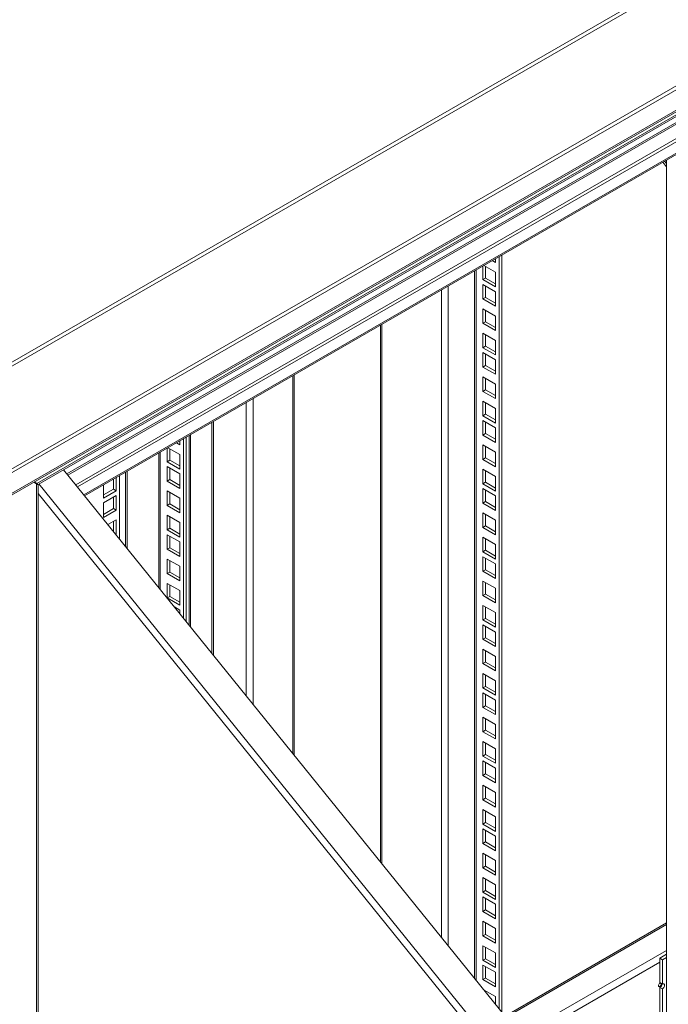
# Model space of a CAD drawing. Units: millimetres. Extents: x 63 to 8538, y 73 to 6060.
# Drawn here: x 5386 to 5617, y 4766 to 5116 of the extents above; entities that cross this region are included whole.
import ezdxf

# ---------------------------------------------------------------- set-up
doc = ezdxf.new("R2010")
doc.units = ezdxf.units.MM
doc.header["$LTSCALE"] = 5

msp = doc.modelspace()

# ---------------------------------------------------------------- linework, layer by layer
at = {"linetype": 'Continuous', "lineweight": 18}
for p, q in [((6075.72, 5393.85), (5380, 4992.22)), ((5380.86, 4991.31), (6076.58, 5392.94)), ((5380.23, 4954.49), (6108.79, 5375.08)), ((6109.23, 5373.92), (5380.5, 4953.24)), ((5380.5, 4945.98), (6109.23, 5366.67)), ((5380.43, 4945.36), (6108.58, 5365.71)), ((6073.63, 5344.49), (5392.53, 4951.29)), ((5392.95, 4950.95), (6072.49, 5343.24)), ((5689.95, 5120.26), (5403.17, 4954.71)), ((5403.53, 4954.27), (5690.23, 5119.77)), ((5698.43, 5119.39), (5406.35, 4950.78)), ((5699.37, 5118.85), (5406.95, 4950.04)), ((5409.17, 4947.29), (5699.37, 5114.82)), ((5409.49, 4946.89), (5699.01, 5114.03)), ((5616.17, 5063.91), (5614.91, 5065.48)), ((5616.17, 5065), (5615.51, 5065.82)), ((5616.17, 4540.33), (5616.17, 5066.2)), ((5554.32, 5030.5), (5555.48, 5029.83)), ((5555.26, 5031.04), (5555.48, 5030.92)), ((5555.48, 5029.83), (5555.48, 5031.17)), ((5556.77, 4764.55), (5556.77, 5031.91)), ((5557.72, 4763.38), (5557.72, 5032.46)), ((5548.01, 5026.85), (5548.01, 4775.4)), ((5548.57, 4774.7), (5548.57, 5027.18)), ((5551, 5028.58), (5551, 5023.76)), ((5555.48, 5026.35), (5551.3, 5028.76)), ((5551.94, 5028.39), (5551.94, 5024.31)), ((5551.94, 5024.31), (5551, 5023.76)), ((5551, 5023.76), (5555.48, 5021.18)), ((5551.94, 5024.31), (5555.48, 5022.26)), ((5555.48, 5021.18), (5555.48, 5026.35)), ((5536.22, 4789.99), (5536.22, 5020.05)), ((5538.67, 5021.46), (5538.67, 4786.96)), ((5555.48, 5019.46), (5551, 5022.05)), ((5551, 5022.05), (5551, 5016.87)), ((5551.94, 5021.5), (5551.94, 5017.42)), ((5551.94, 5017.42), (5551, 5016.87)), ((5551, 5016.87), (5555.48, 5014.29)), ((5551.94, 5017.42), (5555.48, 5015.38)), ((5555.48, 5014.29), (5555.48, 5019.46)), ((5555.48, 5010.81), (5551, 5013.39)), ((5551, 5013.39), (5551, 5008.22)), ((5551.94, 5012.85), (5551.94, 5008.76)), ((5555.48, 5005.63), (5555.48, 5010.81)), ((5514.59, 5007.56), (5514.59, 4816.77)), ((5515.1, 5007.86), (5515.1, 4816.14)), ((5551.94, 5008.76), (5551, 5008.22)), ((5551, 5008.22), (5555.48, 5005.63)), ((5551.94, 5008.76), (5555.48, 5006.72)), ((5555.48, 5002.15), (5551, 5004.74)), ((5551, 5004.74), (5551, 4999.56)), ((5551.94, 5004.19), (5551.94, 5000.11)), ((5551.94, 5000.11), (5551, 4999.56)), ((5551, 4999.56), (5555.48, 4996.98)), ((5551.94, 5000.11), (5555.48, 4998.07)), ((5555.48, 4996.98), (5555.48, 5002.15)), ((5555.48, 4995.26), (5551, 4997.85)), ((5551, 4997.85), (5551, 4992.68)), ((5551.94, 4997.31), (5551.94, 4993.22)), ((5555.48, 4990.09), (5555.48, 4995.26)), ((5551.94, 4993.22), (5551, 4992.68)), ((5551, 4992.68), (5555.48, 4990.09)), ((5551.94, 4993.22), (5555.48, 4991.18)), ((5483.42, 4989.57), (5483.42, 4855.36)), ((5483.93, 4854.73), (5483.93, 4989.86)), ((5555.48, 4986.61), (5551, 4989.19)), ((5551, 4989.19), (5551, 4984.02)), ((5551.94, 4988.65), (5551.94, 4984.57)), ((5555.48, 4981.44), (5555.48, 4986.61)), ((5469.38, 4981.46), (5469.38, 4872.75)), ((5551.94, 4984.57), (5551, 4984.02)), ((5551, 4984.02), (5555.48, 4981.44)), ((5551.94, 4984.57), (5555.48, 4982.53)), ((5466.92, 4875.78), (5466.92, 4980.04)), ((5555.48, 4977.95), (5551, 4980.54)), ((5551, 4980.54), (5551, 4975.37)), ((5551.94, 4979.99), (5551.94, 4975.91)), ((5555.48, 4972.78), (5555.48, 4977.95)), ((5551.94, 4975.91), (5551, 4975.37)), ((5551, 4975.37), (5555.48, 4972.78)), ((5551.94, 4975.91), (5555.48, 4973.87)), ((5454.67, 4972.97), (5454.67, 4890.96)), ((5455.23, 4973.3), (5455.23, 4890.26)), ((5555.48, 4971.07), (5551, 4973.65)), ((5551, 4973.65), (5551, 4968.48)), ((5551.94, 4973.11), (5551.94, 4969.03)), ((5555.48, 4965.9), (5555.48, 4971.07)), ((5445.52, 4967.69), (5445.52, 4902.28)), ((5446.65, 4900.88), (5446.65, 4968.34)), ((5447.16, 4900.25), (5447.16, 4968.64)), ((5551.94, 4969.03), (5551, 4968.48)), ((5551, 4968.48), (5555.48, 4965.9)), ((5551.94, 4969.03), (5555.48, 4966.98)), ((5438.8, 4958.99), (5438.8, 4963.81)), ((5439.11, 4963.99), (5443.28, 4961.58)), ((5443.28, 4965.06), (5442.13, 4965.73)), ((5443.28, 4966.15), (5443.07, 4966.27)), ((5443.28, 4966.4), (5443.28, 4965.06)), ((5444.58, 4967.15), (5444.58, 4903.44)), ((5555.48, 4962.41), (5551, 4965)), ((5551, 4965), (5551, 4959.83)), ((5551.94, 4964.45), (5551.94, 4960.37)), ((5435.87, 4962.12), (5435.87, 4914.23)), ((5436.38, 4962.41), (5436.38, 4913.6)), ((5439.75, 4959.54), (5439.75, 4963.62)), ((5443.28, 4961.58), (5443.28, 4956.41)), ((5551.94, 4960.37), (5551, 4959.83)), ((5551.94, 4960.37), (5555.48, 4958.33)), ((5555.48, 4957.24), (5555.48, 4962.41)), ((5438.8, 4958.99), (5439.75, 4959.54)), ((5443.28, 4956.41), (5438.8, 4958.99)), ((5438.8, 4952.11), (5438.8, 4957.28)), ((5438.8, 4957.28), (5443.28, 4954.69)), ((5443.28, 4957.5), (5439.75, 4959.54)), ((5439.75, 4952.65), (5439.75, 4956.73)), ((5551, 4959.83), (5555.48, 4957.24)), ((5591.38, 4721.7), (5401.99, 4956.17)), ((5420.66, 4948.69), (5420.66, 4953.33)), ((5421.95, 4954.08), (5421.95, 4931.46)), ((5424.03, 4955.28), (5424.03, 4928.89)), ((5424.59, 4928.19), (5424.59, 4955.61)), ((5443.28, 4954.69), (5443.28, 4949.52)), ((5555.48, 4953.76), (5551, 4956.34)), ((5551, 4956.34), (5551, 4951.17)), ((5551.94, 4955.8), (5551.94, 4951.71)), ((5555.48, 4948.59), (5555.48, 4953.76)), ((5392.44, 4951.15), (5391.45, 4951.72)), ((5391.58, 4951.84), (5392.53, 4951.29)), ((5392.53, 4951.29), (5391.62, 4951.82)), ((5392.44, 4314.33), (5392.44, 4951.15)), ((5392.62, 4951.13), (5392.44, 4951.15)), ((5392.95, 4315.94), (5392.95, 4950.95)), ((5393.26, 4951.13), (5580.87, 4718.87)), ((5416.18, 4950.75), (5416.18, 4946.11)), ((5419.71, 4949.23), (5419.71, 4952.79)), ((5438.8, 4952.11), (5439.75, 4952.65)), ((5443.28, 4949.52), (5438.8, 4952.11)), ((5443.28, 4950.61), (5439.75, 4952.65)), ((5551.94, 4951.71), (5551, 4951.17)), ((5551, 4951.17), (5555.48, 4948.59)), ((5551.94, 4951.71), (5555.48, 4949.67)), ((5579.15, 4717.22), (5392.95, 4947.73)), ((5416.18, 4947.19), (5419.71, 4949.23)), ((5416.18, 4946.11), (5420.66, 4948.69)), ((5420.66, 4946.98), (5416.18, 4944.39)), ((5419.71, 4949.23), (5420.66, 4948.69)), ((5419.71, 4942.35), (5419.71, 4946.43)), ((5420.66, 4941.8), (5420.66, 4946.98)), ((5438.8, 4943.45), (5438.8, 4948.62)), ((5438.8, 4948.62), (5443.28, 4946.04)), ((5439.75, 4944), (5439.75, 4948.08)), ((5555.48, 4946.87), (5551, 4949.46)), ((5551, 4949.46), (5551, 4944.28)), ((5551.94, 4948.91), (5551.94, 4944.83)), ((5555.48, 4941.7), (5555.48, 4946.87)), ((5416.18, 4944.39), (5416.18, 4939.22)), ((5438.8, 4943.45), (5439.75, 4944)), ((5443.28, 4940.87), (5438.8, 4943.45)), ((5443.28, 4941.95), (5439.75, 4944)), ((5443.28, 4946.04), (5443.28, 4940.87)), ((5551.94, 4944.83), (5551, 4944.28)), ((5551, 4944.28), (5555.48, 4941.7)), ((5551.94, 4944.83), (5555.48, 4942.79)), ((5416.18, 4940.31), (5419.71, 4942.35)), ((5416.18, 4939.22), (5420.66, 4941.8)), ((5419.71, 4942.35), (5420.66, 4941.8)), ((5438.8, 4934.8), (5438.8, 4939.97)), ((5438.8, 4939.97), (5443.28, 4937.38)), ((5439.75, 4935.34), (5439.75, 4939.42)), ((5555.48, 4938.22), (5551, 4940.8)), ((5551, 4940.8), (5551, 4935.63)), ((5551.94, 4940.26), (5551.94, 4936.17)), ((5420.66, 4938.32), (5417.76, 4936.65)), ((5419.71, 4934.23), (5419.71, 4937.78)), ((5420.66, 4933.15), (5420.66, 4938.32)), ((5443.28, 4937.38), (5443.28, 4932.21)), ((5551.94, 4936.17), (5551, 4935.63)), ((5551.94, 4936.17), (5555.48, 4934.13)), ((5555.48, 4933.04), (5555.48, 4938.22)), ((5420.52, 4933.22), (5420.66, 4933.15)), ((5420.61, 4933.12), (5420.66, 4933.15)), ((5438.8, 4934.8), (5439.75, 4935.34)), ((5443.28, 4932.21), (5438.8, 4934.8)), ((5438.8, 4927.91), (5438.8, 4933.08)), ((5438.8, 4933.08), (5443.28, 4930.5)), ((5443.28, 4933.3), (5439.75, 4935.34)), ((5439.75, 4928.45), (5439.75, 4932.54)), ((5551, 4935.63), (5555.48, 4933.04)), ((5443.28, 4930.5), (5443.28, 4925.32)), ((5555.48, 4929.56), (5551, 4932.15)), ((5551, 4932.15), (5551, 4926.97)), ((5551.94, 4931.6), (5551.94, 4927.52)), ((5555.48, 4924.39), (5555.48, 4929.56)), ((5438.8, 4927.91), (5439.75, 4928.45)), ((5443.28, 4925.32), (5438.8, 4927.91)), ((5443.28, 4926.41), (5439.75, 4928.45)), ((5551.94, 4927.52), (5551, 4926.97)), ((5551, 4926.97), (5555.48, 4924.39)), ((5555.48, 4922.67), (5551, 4925.26)), ((5551, 4925.26), (5551, 4920.09)), ((5551.94, 4927.52), (5555.48, 4925.48)), ((5438.8, 4919.25), (5438.8, 4924.43)), ((5438.8, 4924.43), (5443.28, 4921.84)), ((5439.75, 4919.8), (5439.75, 4923.88)), ((5443.28, 4921.84), (5443.28, 4916.67)), ((5551.94, 4924.71), (5551.94, 4920.63)), ((5555.48, 4917.5), (5555.48, 4922.67)), ((5438.8, 4919.25), (5439.75, 4919.8)), ((5443.28, 4916.67), (5438.8, 4919.25)), ((5443.28, 4917.76), (5439.75, 4919.8)), ((5551.94, 4920.63), (5551, 4920.09)), ((5551, 4920.09), (5555.48, 4917.5)), ((5551.94, 4920.63), (5555.48, 4918.59)), ((5438.8, 4910.6), (5438.8, 4915.77)), ((5438.8, 4915.77), (5443.28, 4913.19)), ((5439.75, 4911.14), (5439.75, 4915.23)), ((5555.48, 4914.02), (5551, 4916.6)), ((5551, 4916.6), (5551, 4911.43)), ((5551.94, 4916.06), (5551.94, 4911.98)), ((5443.28, 4913.19), (5443.28, 4908.01)), ((5551.94, 4911.98), (5551, 4911.43)), ((5551, 4911.43), (5555.48, 4908.85)), ((5551.94, 4911.98), (5555.48, 4909.94)), ((5555.48, 4908.85), (5555.48, 4914.02)), ((5438.8, 4910.6), (5439.75, 4911.14)), ((5443.28, 4908.01), (5438.8, 4910.6)), ((5443.28, 4909.1), (5439.75, 4911.14)), ((5555.48, 4905.36), (5551, 4907.95)), ((5551, 4907.95), (5551, 4902.78)), ((5441.39, 4907.39), (5443.28, 4906.3)), ((5443.28, 4906.3), (5443.28, 4905.05)), ((5551.94, 4907.4), (5551.94, 4903.32)), ((5555.48, 4900.19), (5555.48, 4905.36)), ((5551.94, 4903.32), (5551, 4902.78)), ((5551, 4902.78), (5555.48, 4900.19)), ((5555.48, 4898.48), (5551, 4901.06)), ((5551, 4901.06), (5551, 4895.89)), ((5551.94, 4903.32), (5555.48, 4901.28)), ((5551.94, 4900.52), (5551.94, 4896.43)), ((5555.48, 4893.31), (5555.48, 4898.48)), ((5551.94, 4896.43), (5551, 4895.89)), ((5551, 4895.89), (5555.48, 4893.31)), ((5551.94, 4896.43), (5555.48, 4894.39)), ((5555.48, 4889.82), (5551, 4892.41)), ((5551, 4892.41), (5551, 4887.24)), ((5551.94, 4891.86), (5551.94, 4887.78)), ((5551.94, 4887.78), (5551, 4887.24)), ((5551, 4887.24), (5555.48, 4884.65)), ((5551.94, 4887.78), (5555.48, 4885.74)), ((5555.48, 4884.65), (5555.48, 4889.82)), ((5555.48, 4881.17), (5551, 4883.75)), ((5551, 4883.75), (5551, 4878.58)), ((5551.94, 4883.21), (5551.94, 4879.12)), ((5555.48, 4875.99), (5555.48, 4881.17)), ((5551.94, 4879.12), (5551, 4878.58)), ((5551, 4878.58), (5555.48, 4875.99)), ((5555.48, 4874.28), (5551, 4876.87)), ((5551, 4876.87), (5551, 4871.69)), ((5551.94, 4879.12), (5555.48, 4877.08)), ((5551.94, 4876.32), (5551.94, 4872.24)), ((5555.48, 4869.11), (5555.48, 4874.28)), ((5551.94, 4872.24), (5551, 4871.69)), ((5551, 4871.69), (5555.48, 4869.11)), ((5551.94, 4872.24), (5555.48, 4870.2)), ((5555.48, 4865.62), (5551, 4868.21)), ((5551, 4868.21), (5551, 4863.04)), ((5551.94, 4867.67), (5551.94, 4863.58)), ((5551.94, 4863.58), (5551, 4863.04)), ((5551, 4863.04), (5555.48, 4860.45)), ((5551.94, 4863.58), (5555.48, 4861.54)), ((5555.48, 4860.45), (5555.48, 4865.62)), ((5555.48, 4856.97), (5551, 4859.55)), ((5551, 4859.55), (5551, 4854.38)), ((5551.94, 4859.01), (5551.94, 4854.93)), ((5555.48, 4851.8), (5555.48, 4856.97)), ((5551.94, 4854.93), (5551, 4854.38)), ((5551, 4854.38), (5555.48, 4851.8)), ((5555.48, 4850.08), (5551, 4852.67)), ((5551, 4852.67), (5551, 4847.5)), ((5551.94, 4854.93), (5555.48, 4852.89)), ((5551.94, 4852.12), (5551.94, 4848.04)), ((5555.48, 4844.91), (5555.48, 4850.08)), ((5551.94, 4848.04), (5551, 4847.5)), ((5551, 4847.5), (5555.48, 4844.91)), ((5551.94, 4848.04), (5555.48, 4846)), ((5555.48, 4841.43), (5551, 4844.01)), ((5551, 4844.01), (5551, 4838.84)), ((5551.94, 4843.47), (5551.94, 4839.39)), ((5555.48, 4836.26), (5555.48, 4841.43)), ((5551.94, 4839.39), (5551, 4838.84)), ((5551, 4838.84), (5555.48, 4836.26)), ((5551.94, 4839.39), (5555.48, 4837.34)), ((5555.48, 4832.77), (5551, 4835.36)), ((5551, 4835.36), (5551, 4830.19)), ((5551.94, 4834.81), (5551.94, 4830.73)), ((5551.94, 4830.73), (5551, 4830.19)), ((5551.94, 4830.73), (5555.48, 4828.69)), ((5555.48, 4827.6), (5555.48, 4832.77)), ((5551, 4830.19), (5555.48, 4827.6)), ((5555.48, 4825.89), (5551, 4828.47)), ((5551, 4828.47), (5551, 4823.3)), ((5551.94, 4827.93), (5551.94, 4823.84)), ((5551.94, 4823.84), (5551, 4823.3)), ((5551.94, 4823.84), (5555.48, 4821.8)), ((5555.48, 4820.71), (5555.48, 4825.89)), ((5551, 4823.3), (5555.48, 4820.71)), ((5555.48, 4817.23), (5551, 4819.82)), ((5551, 4819.82), (5551, 4814.64)), ((5551.94, 4819.27), (5551.94, 4815.19)), ((5555.48, 4812.06), (5555.48, 4817.23)), ((5551.94, 4815.19), (5551, 4814.64)), ((5551, 4814.64), (5555.48, 4812.06)), ((5551.94, 4815.19), (5555.48, 4813.15)), ((5555.48, 4808.58), (5551, 4811.16)), ((5551, 4811.16), (5551, 4805.99)), ((5551.94, 4810.62), (5551.94, 4806.53)), ((5551.94, 4806.53), (5551, 4805.99)), ((5551.94, 4806.53), (5555.48, 4804.49)), ((5555.48, 4803.4), (5555.48, 4808.58)), ((5551, 4805.99), (5555.48, 4803.4)), ((5555.48, 4801.69), (5551, 4804.27)), ((5551, 4804.27), (5551, 4799.1)), ((5551.94, 4803.73), (5551.94, 4799.65)), ((5551.94, 4799.65), (5551, 4799.1)), ((5551.94, 4799.65), (5555.48, 4797.61)), ((5555.48, 4796.52), (5555.48, 4801.69)), ((5551, 4799.1), (5555.48, 4796.52)), ((5555.48, 4793.03), (5551, 4795.62)), ((5551, 4795.62), (5551, 4790.45)), ((5551.94, 4795.08), (5551.94, 4790.99)), ((5555.48, 4787.86), (5555.48, 4793.03)), ((5616.17, 4795.03), (5558.87, 4761.95)), ((5616.17, 4794.45), (5559.19, 4761.55)), ((5551.94, 4790.99), (5551, 4790.45)), ((5551, 4790.45), (5555.48, 4787.86)), ((5551.94, 4790.99), (5555.48, 4788.95)), ((5555.48, 4784.38), (5551, 4786.96)), ((5551, 4786.96), (5551, 4781.79)), ((5551.94, 4786.42), (5551.94, 4782.34)), ((5616.17, 4785.3), (5564.23, 4755.32)), ((5551.94, 4782.34), (5551, 4781.79)), ((5551, 4781.79), (5555.48, 4779.21)), ((5551.94, 4782.34), (5555.48, 4780.3)), ((5555.48, 4779.21), (5555.48, 4784.38)), ((5616.17, 4783.89), (5613.81, 4782.53)), ((5613.81, 4782.53), (5613.81, 4773.87)), ((5614.76, 4781.98), (5613.81, 4782.53)), ((5614.76, 4781.98), (5616.17, 4782.8)), ((5614.76, 4781.98), (5614.76, 4773.33)), ((5555.48, 4777.49), (5551, 4780.08)), ((5551, 4780.08), (5551, 4774.91)), ((5551.94, 4779.53), (5551.94, 4775.45)), ((5613.81, 4781.11), (5565.79, 4753.39)), ((5551.94, 4775.45), (5551, 4774.91)), ((5551, 4774.91), (5555.48, 4772.32)), ((5551.94, 4775.45), (5555.48, 4773.41)), ((5555.48, 4772.32), (5555.48, 4777.49)), ((5614.76, 4773.33), (5613.81, 4773.87)), ((5614.76, 4771.59), (5613.81, 4772.13)), ((5613.81, 4772.13), (5613.81, 4763.48)), ((5614.76, 4771.59), (5614.76, 4762.93)), ((5555.48, 4768.84), (5551.42, 4771.18)), ((5551.94, 4770.88), (5551.94, 4770.53)), ((5555.48, 4766.15), (5555.48, 4768.84))]:
    msp.add_line(p, q, dxfattribs=at)
at = {"linetype": 'Continuous', "lineweight": 18, "flags": 128}
for points in [[(5392.53, 4951.29), (5392.74, 4950.98), (5392.78, 4950.85), (5392.78, 4950.85)], [(5614.28, 4773.27), (5614.25, 4773.46), (5614.15, 4773.58), (5613.99, 4773.61), (5613.81, 4773.55), (5613.63, 4773.4), (5613.48, 4773.19), (5613.38, 4772.96), (5613.34, 4772.73), (5613.38, 4772.54), (5613.48, 4772.42), (5613.63, 4772.39), (5613.81, 4772.46), (5613.99, 4772.6), (5614.15, 4772.81), (5614.25, 4773.04), (5614.28, 4773.27)], [(5614.76, 4771.59), (5615.05, 4771.82), (5615.29, 4772.15), (5615.45, 4772.53), (5615.51, 4772.89), (5615.45, 4773.19), (5615.29, 4773.38), (5615.05, 4773.43), (5614.76, 4773.33)]]:
    msp.add_lwpolyline(points, dxfattribs=at)
at = {"linetype": 'Continuous', "lineweight": 18}
for centre, radius, start, end in [((5389.11, 4945.38), 6.68, 59.655, 64.4336), ((5388.34, 4945.24), 7.34, 55.0474, 59.3712), ((5612.98, 4773.48), 1.59, 301.6059, 358.3994)]:
    msp.add_arc(centre, radius, start, end, dxfattribs=at)

doc.saveas('drawing.dxf')
